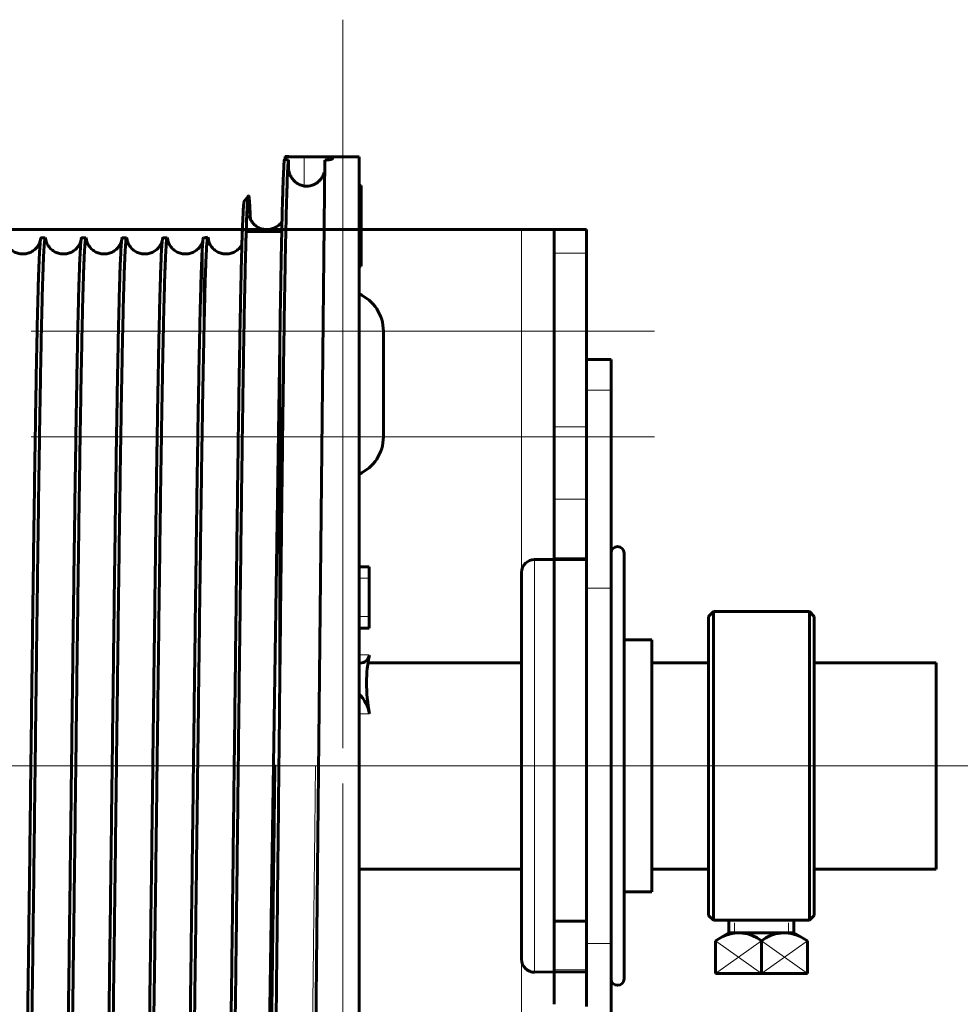
# Model space of a CAD drawing. Units: millimetres. Extents: x 0 to 840, y 0 to 594.
# Drawn here: x 201 to 208, y 553 to 560 of the extents above; entities that cross this region are included whole.
import ezdxf

# ---------------------------------------------------------------- set-up
doc = ezdxf.new("R2010")
doc.units = ezdxf.units.MM
for name, pattern in [('K5LT_AXLED', [19.5, 15, -1.5, 1.5, -1.5]), ('K5LT_BASIC', [0]), ('K5LT_THIN', [0])]:
    doc.linetypes.add(name, pattern=pattern)
doc.layers.add('Системный слой', color=7, linetype='Continuous')

# ---------------------------------------------------------------- blocks, each defined once
blk = doc.blocks.new('U24')
at = {"layer": 'Системный слой', "color": 30, "linetype": 'K5LT_AXLED', "lineweight": 18, "true_color": 0xff8000}
for p, q in [((203.0921, 560.0384), (203.0921, 554.6584)), ((205.3921, 557.7384), (200.7921, 557.7384)), ((205.3921, 556.9584), (200.7921, 556.9584)), ((206.8921, 554.5284), (193.7121, 554.5284)), ((203.0921, 554.3984), (203.0921, 549.0184))]:
    blk.add_line(p, q, dxfattribs=at)
at = {"layer": 'Системный слой', "color": 5, "linetype": 'K5LT_BASIC', "lineweight": 60, "true_color": 0x0000ff}
for p, q in [((196.1921, 558.4884), (204.4121, 558.4884)), ((204.4121, 558.4884), (204.6521, 558.4884)), ((204.6521, 558.3136), (204.6521, 558.4884)), ((204.8921, 558.4884), (204.6521, 558.4884)), ((204.8921, 558.3136), (204.8921, 558.4884)), ((204.6521, 557.0309), (204.6521, 558.3136)), ((204.8921, 558.3136), (204.8921, 557.0309)), ((203.3921, 557.7384), (203.3921, 556.9584)), ((204.6521, 556.4979), (204.6521, 557.0309)), ((204.8921, 556.4979), (204.8921, 557.0309)), ((204.6521, 556.0584), (204.6521, 556.4979)), ((204.8921, 556.0584), (204.8921, 556.4979)), ((204.6521, 556.0584), (204.8921, 556.0584)), ((204.6521, 556.0584), (204.6521, 553.3819)), ((204.8921, 556.0584), (204.8921, 553.3819)), ((204.8921, 553.3819), (204.6521, 553.3819)), ((204.6521, 553.3819), (204.6521, 553.0219)), ((204.8921, 553.3819), (204.8921, 553.0219)), ((204.6521, 553.0219), (204.6521, 552.7681)), ((204.8921, 553.0219), (204.8921, 552.7681))]:
    blk.add_line(p, q, dxfattribs=at)
at = {"layer": 'Системный слой', "color": 7, "linetype": 'K5LT_THIN', "lineweight": 18}
for p, q in [((204.4121, 558.4884), (204.4121, 550.5684)), ((204.8921, 558.3136), (204.6521, 558.3136)), ((204.8921, 557.0309), (204.6521, 557.0309)), ((204.8921, 556.4979), (204.6521, 556.4979)), ((204.8921, 553.0219), (204.6521, 553.0219))]:
    blk.add_line(p, q, dxfattribs=at)
at = {"layer": 'Системный слой', "color": 5, "linetype": 'K5LT_BASIC', "lineweight": 60, "true_color": 0x0000ff}
for centre, start, end in [((203.0921, 557.7384), 0, 66.42182), ((203.0921, 556.9584), 293.57818, 0)]:
    blk.add_arc(centre, 0.3, start, end, dxfattribs=at)
blk = doc.blocks.new('U25')
at = {"layer": 'Системный слой', "color": 5, "linetype": 'K5LT_BASIC', "lineweight": 60, "true_color": 0x0000ff}
for p, q in [((205.8281, 555.6684), (205.7921, 555.6324)), ((206.5361, 555.6684), (205.8281, 555.6684)), ((205.8281, 555.6684), (205.8281, 553.3884)), ((206.5721, 555.6324), (206.5361, 555.6684)), ((206.5361, 555.6684), (206.5361, 553.3884)), ((205.7921, 553.4244), (205.7921, 555.6324)), ((206.5721, 553.4244), (206.5721, 555.6324)), ((205.8281, 553.3884), (205.7921, 553.4244)), ((206.5361, 553.3884), (206.5721, 553.4244)), ((205.8281, 553.3884), (206.5361, 553.3884)), ((205.9421, 553.295), (205.9421, 553.3779)), ((206.4221, 553.295), (206.4221, 553.3779)), ((205.8427, 553.2376), (205.9421, 553.295)), ((205.9421, 553.295), (206.1821, 553.295)), ((206.4221, 553.295), (206.1821, 553.295)), ((206.5215, 553.2376), (206.4221, 553.295)), ((205.8427, 552.995), (205.8427, 553.2376)), ((206.1821, 553.2376), (206.1821, 552.995)), ((206.1821, 553.2376), (206.1821, 552.995)), ((206.5215, 552.995), (206.5215, 553.2376)), ((205.8427, 552.995), (206.1821, 552.995)), ((206.5215, 552.995), (206.1821, 552.995))]:
    blk.add_line(p, q, dxfattribs=at)
at = {"layer": 'Системный слой', "color": 30, "linetype": 'K5LT_AXLED', "lineweight": 18, "true_color": 0xff8000}
blk.add_line((206.7414, 554.5284), (205.5687, 554.5284), dxfattribs=at)
at = {"layer": 'Системный слой', "color": 7, "linetype": 'K5LT_THIN', "lineweight": 18}
for p, q in [((205.9826, 553.295), (205.9826, 553.37)), ((206.3816, 553.295), (206.3816, 553.37)), ((205.8427, 553.2376), (206.1821, 552.995)), ((205.8427, 552.995), (206.1821, 553.2376)), ((206.5215, 553.2376), (206.1821, 552.995)), ((206.5215, 552.995), (206.1821, 553.2376))]:
    blk.add_line(p, q, dxfattribs=at)
at = {"layer": 'Системный слой', "color": 5, "linetype": 'K5LT_BASIC', "lineweight": 60, "true_color": 0x0000ff}
for centre, start, end in [((206.0144, 553.0213), 52.20766, 116.47808), ((206.3498, 553.0213), 63.52192, 127.79234)]:
    blk.add_arc(centre, 0.2737, start, end, dxfattribs=at)

msp = doc.modelspace()

# ---------------------------------------------------------------- linework, layer by layer
at = {"layer": 'Системный слой', "color": 5, "linetype": 'K5LT_BASIC', "lineweight": 60, "true_color": 0x0000ff}
for p, q in [((202.66652, 559.02788), (202.66652, 559.0078)), ((203.21215, 559.02535), (202.80736, 559.02535)), ((203.21215, 559.02535), (203.01736, 559.02535)), ((203.01736, 559.02535), (203.01736, 559.01273)), ((203.21215, 559.02535), (203.21215, 550.02838)), ((202.69075, 558.95233), (202.69081, 559.00383)), ((202.96056, 559.00134), (202.89139, 552.43462)), ((203.21215, 558.8152), (203.22736, 558.8152)), ((203.22736, 558.21838), (203.22736, 558.8152)), ((202.39581, 558.73894), (202.36582, 558.70145)), ((202.38348, 558.47338), (202.64185, 558.47338)), ((200.89662, 558.42838), (200.86499, 558.42838)), ((201.19662, 558.42838), (201.16499, 558.42838)), ((201.49662, 558.42838), (201.46499, 558.42838)), ((201.79662, 558.42838), (201.76499, 558.42838)), ((203.21215, 558.21838), (203.22736, 558.21838)), ((202.62736, 557.6458), (202.57861, 554.3772)), ((202.62736, 555.14404), (202.62736, 557.6458)), ((204.89215, 557.52838), (205.07215, 557.52838)), ((204.89215, 555.84088), (204.89215, 557.52838)), ((205.07215, 557.30338), (205.07215, 557.52838)), ((205.07215, 555.84088), (205.07215, 557.30338)), ((204.50815, 556.05238), (204.89215, 556.05238)), ((205.16815, 553.51098), (205.16815, 556.10038)), ((203.21215, 555.99838), (203.28736, 555.99838)), ((203.28736, 555.91431), (203.28736, 555.99838)), ((203.28736, 555.63146), (203.28736, 555.91431)), ((204.41215, 553.60418), (204.41215, 555.95638)), ((204.89215, 553.36678), (204.89215, 555.84088)), ((205.07215, 553.21588), (205.07215, 555.84088)), ((203.28736, 555.54661), (203.28736, 555.63146)), ((203.28736, 555.54661), (203.21215, 555.54661)), ((204.41215, 553.92648), (204.41215, 555.45838)), ((205.16815, 555.45838), (205.37215, 555.45838)), ((205.37215, 553.92648), (205.37215, 555.45838)), ((204.41215, 555.29038), (203.27854, 555.29038)), ((205.79209, 555.29038), (205.37215, 555.29038)), ((206.99212, 555.29038), (206.57209, 555.29038)), ((206.57209, 555.29038), (207.47212, 555.29038)), ((207.47212, 555.29038), (207.47212, 553.76638)), ((202.57861, 554.3772), (202.51582, 550.1678)), ((204.41215, 553.59838), (204.41215, 553.92648)), ((205.37215, 553.59838), (205.37215, 553.92648)), ((204.41215, 553.76638), (203.21215, 553.76638)), ((205.79209, 553.76638), (205.37215, 553.76638)), ((206.99212, 553.76638), (206.57209, 553.76638)), ((207.47212, 553.76638), (206.57209, 553.76638)), ((204.41215, 553.10038), (204.41215, 553.60418)), ((205.16815, 553.59838), (205.37215, 553.59838)), ((205.16815, 552.95638), (205.16815, 553.51098)), ((204.89215, 553.36678), (204.89215, 553.00686)), ((205.07215, 551.75338), (205.07215, 553.21588)), ((204.50815, 553.00438), (204.89215, 553.00686)), ((204.89215, 553.00686), (204.89215, 552.75309))]:
    msp.add_line(p, q, dxfattribs=at)
at = {"layer": 'Системный слой', "color": 7, "linetype": 'K5LT_THIN', "lineweight": 18}
for p, q in [((202.80736, 559.02535), (202.80736, 558.81032)), ((202.06084, 557.38354), (202.06084, 558.41365)), ((204.89215, 557.30338), (205.07215, 557.30338)), ((204.50815, 556.05238), (204.50815, 553.54204)), ((203.21215, 555.91431), (203.28736, 555.91431)), ((204.89215, 555.84088), (205.07215, 555.84088)), ((203.21215, 555.63146), (203.28736, 555.63146)), ((203.28597, 555.34741), (203.21215, 555.34799)), ((203.2897, 554.91284), (203.21215, 554.91284)), ((204.50815, 553.54204), (204.50815, 553.00438)), ((204.89215, 553.21588), (205.07215, 553.21588)), ((204.89215, 553.00686), (204.65215, 553.00686))]:
    msp.add_line(p, q, dxfattribs=at)
at = {"layer": 'Системный слой', "color": 30, "linetype": 'K5LT_AXLED', "lineweight": 18, "true_color": 0xff8000}
msp.add_line((39.69215, 554.52838), (208.99212, 554.52838), dxfattribs=at)
at = {"layer": 'Системный слой', "color": 5, "linetype": 'K5LT_BASIC', "lineweight": 60, "true_color": 0x0000ff}
for centre, radius, start, end in [((202.82498, 558.94303), 0.13387, 262.434906, 288.453758), ((202.06084, 558.60838), 0.18, 271.323085, 281.354523), ((202.04247, 558.40751), 0.05908, 0.980219, 24.381732), ((202.07116, 558.41878), 0.01152, 123.42669, 206.419196), ((205.12015, 556.10038), 0.048, 0, 180), ((204.50815, 555.95638), 0.096, 90, 180), ((204.50815, 553.10038), 0.096, 180, 270), ((205.12015, 552.95638), 0.048, 180, 0)]:
    msp.add_arc(centre, radius, start, end, dxfattribs=at)
for centre, major_axis, start_param, end_param in [((203.13961, 555.46793), (-0.12132, 0.16654), 2.7900861, 3.5860699), ((204.31538, 554.52838), (-0.82903, 1.13799), 0.4535117, 0.8636645), ((203.13961, 555.46793), (-0.12132, 0.16654), -3.5616021, -3.4930992), ((203.13961, 554.9691), (-0.12132, 0.16654), 4.0052571, 4.8775247)]:
    msp.add_ellipse(centre, major_axis=major_axis, ratio=0.5630198, start_param=start_param, end_param=end_param, dxfattribs=at)
for points in [[(202.66652, 559.02788), (202.66576, 559.02791), (202.66763, 559.02784), (202.6768, 559.02749), (202.6869, 559.02716), (202.69921, 559.0268), (202.71313, 559.02644), (202.72857, 559.02611), (202.74519, 559.02581), (202.76302, 559.02558), (202.78067, 559.02542), (202.80202, 559.02535), (202.80814, 559.02534), (202.80736, 559.02535)], [(203.01736, 559.01273), (203.01748, 559.01238), (203.01695, 559.01148), (203.01387, 559.00976), (203.00848, 559.00809), (203.00094, 559.00642), (202.99113, 559.00478), (202.9801, 559.00328), (202.96464, 559.00168), (202.96, 559.00127), (202.96056, 559.00134)], [(202.66146, 559.00968), (202.66004, 558.99748), (202.6572, 558.96117), (202.65293, 558.87139), (202.64867, 558.747), (202.64441, 558.58902), (202.64014, 558.39868), (202.63588, 558.17751), (202.63162, 557.92726), (202.62878, 557.74238), (202.62736, 557.6458)], [(202.62736, 555.14404), (202.62887, 555.2851), (202.63189, 555.56537), (202.63642, 555.97643), (202.64095, 556.37445), (202.64549, 556.75584), (202.65002, 557.11718), (202.65455, 557.45521), (202.65908, 557.76687), (202.66362, 558.04938), (202.66815, 558.30017), (202.67268, 558.51701), (202.67721, 558.69792), (202.68175, 558.84128), (202.68628, 558.94581), (202.6893, 558.98897), (202.69081, 559.00383)], [(202.80736, 558.81032), (202.80839, 558.80996), (202.80331, 558.81071), (202.78465, 558.81509), (202.77004, 558.82128), (202.75582, 558.82928), (202.74325, 558.83865), (202.73214, 558.84904), (202.72259, 558.86008), (202.71448, 558.87156), (202.70788, 558.88294), (202.70211, 558.89528), (202.69776, 558.90717), (202.69451, 558.91889), (202.69232, 558.93023), (202.69103, 558.94138), (202.69075, 558.94869), (202.69075, 558.95233)], [(202.39581, 558.73894), (202.39434, 558.73711), (202.3914, 558.72149), (202.387, 558.6625), (202.38259, 558.56855), (202.37819, 558.44052), (202.37379, 558.2796), (202.36938, 558.08723), (202.36498, 557.86514), (202.36057, 557.61529), (202.35617, 557.33988), (202.35177, 557.04132), (202.34736, 556.72219), (202.34296, 556.38528), (202.33855, 556.03348), (202.33415, 555.66984), (202.32974, 555.29747), (202.32534, 554.91955), (202.3224, 554.66607), (202.32094, 554.53948)], [(202.41023, 558.56551), (202.40863, 558.60582), (202.40542, 558.67267), (202.40061, 558.73071), (202.39741, 558.74095), (202.39581, 558.73894)], [(202.36582, 558.70145), (202.36435, 558.69962), (202.36141, 558.6841), (202.35701, 558.62557), (202.3526, 558.53239), (202.3482, 558.40542), (202.34379, 558.24585), (202.33939, 558.05512), (202.33498, 557.83492), (202.33058, 557.58722), (202.32617, 557.31418), (202.32177, 557.0182), (202.31736, 556.70186), (202.31296, 556.36789), (202.30855, 556.01919), (202.30415, 555.65875), (202.29974, 555.28968), (202.29534, 554.91513), (202.2924, 554.66391), (202.29093, 554.53846)], [(200.71499, 550.62838), (200.7165, 550.62838), (200.71952, 550.64005), (200.72404, 550.69242), (200.72856, 550.77919), (200.73308, 550.89956), (200.73761, 551.05248), (200.74213, 551.23656), (200.74665, 551.45015), (200.75118, 551.69134), (200.7557, 551.95796), (200.76022, 552.24764), (200.76474, 552.55776), (200.76927, 552.88555), (200.77379, 553.22807), (200.77831, 553.58224), (200.78283, 553.9449), (200.78736, 554.31279), (200.79188, 554.68262), (200.7964, 555.05106), (200.80093, 555.41481), (200.80545, 555.77062), (200.80997, 556.11529), (200.81449, 556.44573), (200.81902, 556.75898), (200.82354, 557.05224), (200.82806, 557.32286), (200.83258, 557.56843), (200.83711, 557.78674), (200.84163, 557.97584), (200.84615, 558.13403), (200.85068, 558.25989), (200.8552, 558.35229), (200.85821, 558.39104), (200.85972, 558.40462)], [(200.89662, 558.42838), (200.89512, 558.42838), (200.8921, 558.4167), (200.88758, 558.36432), (200.88305, 558.27754), (200.87853, 558.15714), (200.87401, 558.0042), (200.86949, 557.82009), (200.86496, 557.60646), (200.86044, 557.36523), (200.85592, 557.09855), (200.85139, 556.80883), (200.84687, 556.49866), (200.84235, 556.17083), (200.83782, 555.82826), (200.8333, 555.47403), (200.82878, 555.11133), (200.82425, 554.7434), (200.81973, 554.37354), (200.81521, 554.00507), (200.81068, 553.64129), (200.80616, 553.28547), (200.80164, 552.94079), (200.79712, 552.61035), (200.79259, 552.29711), (200.78807, 552.00387), (200.78355, 551.73328), (200.77902, 551.48775), (200.7745, 551.26949), (200.76998, 551.08045), (200.76545, 550.92234), (200.76093, 550.79655), (200.75641, 550.70424), (200.75339, 550.66556), (200.75188, 550.65202)], [(200.85972, 558.40462), (200.86148, 558.42044), (200.86324, 558.42838), (200.86499, 558.42838)], [(200.90129, 558.40977), (200.89973, 558.42217), (200.89818, 558.42838), (200.89662, 558.42838)], [(201.01499, 550.62838), (201.0165, 550.62838), (201.01952, 550.64005), (201.02404, 550.69242), (201.02856, 550.77919), (201.03308, 550.89956), (201.03761, 551.05248), (201.04213, 551.23656), (201.04665, 551.45015), (201.05118, 551.69134), (201.0557, 551.95796), (201.06022, 552.24764), (201.06474, 552.55776), (201.06927, 552.88555), (201.07379, 553.22806), (201.07831, 553.58224), (201.08283, 553.9449), (201.08736, 554.31279), (201.09188, 554.68262), (201.0964, 555.05106), (201.10093, 555.41481), (201.10545, 555.77062), (201.10997, 556.11529), (201.11449, 556.44573), (201.11902, 556.75898), (201.12354, 557.05223), (201.12806, 557.32286), (201.13258, 557.56843), (201.13711, 557.78674), (201.14163, 557.97584), (201.14615, 558.13403), (201.15068, 558.25989), (201.1552, 558.35229), (201.15821, 558.39104), (201.15972, 558.40461)], [(201.19662, 558.42838), (201.19512, 558.42838), (201.1921, 558.4167), (201.18758, 558.36432), (201.18305, 558.27754), (201.17853, 558.15714), (201.17401, 558.0042), (201.16949, 557.82009), (201.16496, 557.60646), (201.16044, 557.36523), (201.15592, 557.09855), (201.15139, 556.80883), (201.14687, 556.49866), (201.14235, 556.17082), (201.13782, 555.82826), (201.1333, 555.47403), (201.12878, 555.11133), (201.12425, 554.7434), (201.11973, 554.37354), (201.11521, 554.00507), (201.11068, 553.64129), (201.10616, 553.28546), (201.10164, 552.94079), (201.09712, 552.61035), (201.09259, 552.29711), (201.08807, 552.00387), (201.08355, 551.73328), (201.07902, 551.48775), (201.0745, 551.26949), (201.06998, 551.08045), (201.06545, 550.92233), (201.06093, 550.79655), (201.05641, 550.70424), (201.05339, 550.66556), (201.05188, 550.65202)], [(201.15972, 558.40461), (201.16148, 558.42044), (201.16324, 558.42838), (201.16499, 558.42838)], [(201.20129, 558.40977), (201.19973, 558.42217), (201.19818, 558.42838), (201.19662, 558.42838)], [(201.31499, 550.62838), (201.3165, 550.62838), (201.31952, 550.64005), (201.32404, 550.69242), (201.32856, 550.77919), (201.33308, 550.89956), (201.33761, 551.05248), (201.34213, 551.23656), (201.34665, 551.45015), (201.35118, 551.69134), (201.3557, 551.95796), (201.36022, 552.24764), (201.36474, 552.55776), (201.36927, 552.88554), (201.37379, 553.22806), (201.37831, 553.58224), (201.38283, 553.9449), (201.38736, 554.31279), (201.39188, 554.68261), (201.3964, 555.05105), (201.40093, 555.41481), (201.40545, 555.77062), (201.40997, 556.11529), (201.41449, 556.44573), (201.41902, 556.75898), (201.42354, 557.05223), (201.42806, 557.32285), (201.43258, 557.56842), (201.43711, 557.78674), (201.44163, 557.97584), (201.44615, 558.13402), (201.45067, 558.25989), (201.4552, 558.35229), (201.45821, 558.39104), (201.45972, 558.40461)], [(201.49662, 558.42838), (201.49512, 558.42838), (201.4921, 558.4167), (201.48758, 558.36432), (201.48305, 558.27754), (201.47853, 558.15714), (201.47401, 558.0042), (201.46949, 557.82009), (201.46496, 557.60646), (201.46044, 557.36522), (201.45592, 557.09855), (201.45139, 556.80883), (201.44687, 556.49866), (201.44235, 556.17082), (201.43782, 555.82826), (201.4333, 555.47403), (201.42878, 555.11133), (201.42425, 554.7434), (201.41973, 554.37354), (201.41521, 554.00507), (201.41068, 553.64129), (201.40616, 553.28546), (201.40164, 552.94079), (201.39712, 552.61034), (201.39259, 552.2971), (201.38807, 552.00387), (201.38355, 551.73328), (201.37902, 551.48775), (201.3745, 551.26949), (201.36998, 551.08045), (201.36545, 550.92233), (201.36093, 550.79655), (201.35641, 550.70424), (201.35339, 550.66556), (201.35188, 550.65202)], [(201.45972, 558.40461), (201.46148, 558.42044), (201.46324, 558.42838), (201.46499, 558.42838)], [(201.50129, 558.40977), (201.49973, 558.42217), (201.49818, 558.42838), (201.49662, 558.42838)], [(201.61499, 550.62838), (201.6165, 550.62838), (201.61952, 550.64005), (201.62404, 550.69242), (201.62856, 550.77919), (201.63308, 550.89956), (201.63761, 551.05248), (201.64213, 551.23655), (201.64665, 551.45015), (201.65118, 551.69134), (201.6557, 551.95796), (201.66022, 552.24763), (201.66474, 552.55775), (201.66927, 552.88554), (201.67379, 553.22806), (201.67831, 553.58224), (201.68283, 553.9449), (201.68736, 554.31279), (201.69188, 554.68261), (201.6964, 555.05105), (201.70093, 555.41481), (201.70545, 555.77061), (201.70997, 556.11528), (201.71449, 556.44573), (201.71902, 556.75898), (201.72354, 557.05223), (201.72806, 557.32285), (201.73258, 557.56842), (201.73711, 557.78673), (201.74163, 557.97583), (201.74615, 558.13402), (201.75067, 558.25989), (201.7552, 558.35229), (201.75821, 558.39104), (201.75972, 558.40461)], [(201.79662, 558.42838), (201.79512, 558.42838), (201.7921, 558.4167), (201.78758, 558.36432), (201.78305, 558.27754), (201.77853, 558.15714), (201.77401, 558.0042), (201.76949, 557.82009), (201.76496, 557.60646), (201.76044, 557.36522), (201.75592, 557.09855), (201.75139, 556.80883), (201.74687, 556.49866), (201.74235, 556.17082), (201.73782, 555.82826), (201.7333, 555.47403), (201.72878, 555.11133), (201.72425, 554.7434), (201.71973, 554.37354), (201.71521, 554.00506), (201.71068, 553.64129), (201.70616, 553.28546), (201.70164, 552.94078), (201.69712, 552.61034), (201.69259, 552.2971), (201.68807, 552.00387), (201.68355, 551.73328), (201.67902, 551.48775), (201.6745, 551.26949), (201.66998, 551.08045), (201.66545, 550.92233), (201.66093, 550.79655), (201.65641, 550.70424), (201.65339, 550.66555), (201.65188, 550.65202)], [(201.75972, 558.40461), (201.76148, 558.42044), (201.76324, 558.42838), (201.76499, 558.42838)], [(201.80129, 558.40977), (201.79973, 558.42217), (201.79818, 558.42838), (201.79662, 558.42838)], [(201.91499, 550.62838), (201.9165, 550.62838), (201.91952, 550.64005), (201.92404, 550.69242), (201.92856, 550.77919), (201.93308, 550.89956), (201.93761, 551.05248), (201.94213, 551.23655), (201.94665, 551.45015), (201.95118, 551.69134), (201.9557, 551.95796), (201.96022, 552.24763), (201.96474, 552.55775), (201.96927, 552.88554), (201.97379, 553.22806), (201.97831, 553.58224), (201.98283, 553.9449), (201.98736, 554.31279), (201.99188, 554.68261), (201.9964, 555.05105), (202.00092, 555.41481), (202.00545, 555.77061), (202.00997, 556.11528), (202.01449, 556.44572), (202.01902, 556.75898), (202.02354, 557.05223), (202.02806, 557.32285), (202.03258, 557.56842), (202.03711, 557.78673), (202.04163, 557.97583), (202.04615, 558.13402), (202.05067, 558.25989), (202.0552, 558.35229), (202.05821, 558.39104), (202.05972, 558.40461)], [(202.05972, 558.40461), (202.06009, 558.40798), (202.06047, 558.411), (202.06084, 558.41365)], [(202.06084, 557.38354), (202.05933, 557.29934), (202.0563, 557.12232), (202.05176, 556.83336), (202.04722, 556.52357), (202.04268, 556.19576), (202.03814, 555.85289), (202.0336, 555.49805), (202.02906, 555.13445), (202.02452, 554.76537), (202.01998, 554.39415), (202.01544, 554.02415), (202.0109, 553.6587), (202.00636, 553.30111), (202.00182, 552.9546), (201.99728, 552.62231), (201.99274, 552.30725), (201.9882, 552.01225), (201.98366, 551.73998), (201.97912, 551.4929), (201.97458, 551.27325), (201.97004, 551.083), (201.9655, 550.92388), (201.96096, 550.79732), (201.95642, 550.70447), (201.9534, 550.6656), (201.95188, 550.65202)], [(202.62736, 555.14404), (202.62584, 555.00279), (202.62282, 554.71878), (202.61829, 554.29213), (202.61376, 553.86868), (202.60923, 553.45223), (202.6047, 553.0465), (202.60017, 552.65512), (202.59564, 552.28158), (202.59111, 551.92917), (202.58658, 551.60103), (202.58205, 551.30004), (202.57752, 551.02883), (202.57299, 550.78978), (202.56846, 550.58494), (202.56393, 550.41607), (202.5594, 550.2846), (202.55486, 550.19162), (202.55033, 550.13786), (202.54731, 550.12843), (202.5458, 550.13032)], [(202.29093, 554.53846), (202.28946, 554.41261), (202.28651, 554.16122), (202.28209, 553.7883), (202.27767, 553.42272), (202.27326, 553.06759), (202.26884, 552.72592), (202.26442, 552.40058), (202.26, 552.09433), (202.25558, 551.80973), (202.25116, 551.54914), (202.24674, 551.31475), (202.24232, 551.10848), (202.2379, 550.93202), (202.23349, 550.78679), (202.22907, 550.67395), (202.22465, 550.59438), (202.22023, 550.54867), (202.21728, 550.54097), (202.21581, 550.54281)], [(202.32094, 554.53948), (202.31946, 554.41245), (202.31652, 554.15871), (202.3121, 553.78229), (202.30768, 553.41325), (202.30326, 553.05475), (202.29884, 552.70982), (202.29442, 552.38137), (202.29, 552.07217), (202.28558, 551.78482), (202.28116, 551.52171), (202.27674, 551.28503), (202.27232, 551.07674), (202.26791, 550.89853), (202.26349, 550.75185), (202.25907, 550.63788), (202.25465, 550.55749), (202.25023, 550.51128), (202.24728, 550.50347), (202.24581, 550.50531)]]:
    msp.add_open_spline(points, degree=3, dxfattribs=at)
at = {"layer": 'Системный слой', "color": 7, "linetype": 'K5LT_THIN', "lineweight": 18}
for points, knots in [([(202.69075, 558.95233), (202.68817, 558.924), (202.68332, 558.83385), (202.67646, 558.61357), (202.67012, 558.33816), (202.66391, 558.00571), (202.65761, 557.60929), (202.65127, 557.15734), (202.64494, 556.66253), (202.63861, 556.13138), (202.63228, 555.57389), (202.62635, 555.03644), (202.62254, 554.6869), (202.62083, 554.53085)], [0, 0, 0, 0, 1.554267, 2.909861, 4.1199809, 5.3620794, 6.6418204, 7.9045386, 9.1720967, 10.4388848, 11.7065871, 12.9747349, 14, 14, 14, 14]), ([(202.40299, 558.58546), (202.40282, 558.58747), (202.4005, 558.61353), (202.39603, 558.63588), (202.38959, 558.59351), (202.38315, 558.47748), (202.3767, 558.29007), (202.37025, 558.03486), (202.3638, 557.71666), (202.35734, 557.34142), (202.35088, 556.91612), (202.34442, 556.44864), (202.33796, 555.94765), (202.33149, 555.42238), (202.32582, 554.9493), (202.3223, 554.65414), (202.32095, 554.54025)], [0, 0, 0, 0, 0.1070028, 1.4409422, 2.7755088, 4.1107044, 5.4465306, 6.7829893, 8.1200824, 9.4578116, 10.7961787, 12.1351856, 13.4748342, 14.8151261, 16.1560636, 17, 17, 17, 17]), ([(202.29093, 554.53846), (202.28905, 554.38441), (202.28505, 554.05655), (202.27894, 553.56217), (202.27258, 553.06545), (202.26622, 552.59463), (202.25986, 552.15805), (202.2535, 551.76344), (202.24715, 551.41778), (202.24079, 551.12721), (202.23443, 550.89685), (202.22807, 550.7308), (202.22171, 550.63199), (202.21538, 550.6023), (202.21117, 550.62827), (202.20908, 550.65234)], [0, 0, 0, 0, 1.1018038, 2.344704, 3.5876042, 4.8305044, 6.0734047, 7.3163049, 8.5592051, 9.8021053, 11.0450055, 12.2879058, 13.530806, 14.7737062, 16, 16, 16, 16]), ([(202.89082, 554.5301), (202.89039, 554.49044), (202.88784, 554.2581), (202.88319, 553.83479), (202.87686, 553.27308), (202.87053, 552.73508), (202.8642, 552.23019), (202.85786, 551.7672), (202.85152, 551.35416), (202.84518, 550.99822), (202.83884, 550.70553), (202.83249, 550.4811), (202.82614, 550.32875), (202.81979, 550.251), (202.81444, 550.24936), (202.81121, 550.27769), (202.81009, 550.29088)], [0, 0, 0, 0, 0.2740899, 1.6061414, 2.9387732, 4.2719844, 5.6057772, 6.9401528, 8.2751128, 9.6106587, 10.9467921, 12.2835145, 13.6208275, 14.9587326, 16.2972315, 17, 17, 17, 17])]:
    msp.add_open_spline(points, degree=3, knots=knots, dxfattribs=at)
at = {"layer": 'Системный слой', "color": 5, "linetype": 'K5LT_BASIC', "lineweight": 60, "true_color": 0x0000ff}
for points, knots in [([(202.69081, 559.00383), (202.68949, 559.004), (202.68626, 559.00442), (202.68119, 559.0052), (202.67772, 559.00577), (202.67392, 559.00645), (202.67027, 559.0072), (202.66714, 559.00793), (202.66485, 559.00855), (202.66295, 559.00914), (202.66196, 559.00948), (202.66146, 559.00968)], [0, 0, 0, 0, 3, 4, 5.1111111, 6.3333333, 7.6666667, 8.8888889, 10, 10.8333333, 12, 12, 12, 12]), ([(202.95484, 558.9103), (202.95346, 558.90553), (202.95032, 558.89643), (202.94416, 558.88304), (202.93663, 558.87017), (202.92805, 558.85849), (202.91942, 558.84891), (202.91209, 558.842), (202.9059, 558.83688), (202.90056, 558.8329), (202.89543, 558.82945), (202.89072, 558.82658), (202.8863, 558.82413), (202.88196, 558.82194), (202.8777, 558.81998), (202.87386, 558.81839), (202.87102, 558.81732), (202.86913, 558.81664), (202.86789, 558.81622), (202.86746, 558.81607), (202.86736, 558.81604)], [0, 0, 0, 0, 2.482763, 4.7598246, 7.0798497, 9.3998747, 11.2924137, 12.7574665, 13.754218, 14.7101543, 15.5529382, 16.3233849, 16.9899726, 17.6250384, 18.2965771, 18.9659676, 19.5745547, 20.0658313, 20.521428, 21, 21, 21, 21]), ([(202.40165, 558.59144), (202.40169, 558.59144), (202.40168, 558.59113), (202.40232, 558.58796), (202.4043, 558.58045), (202.40914, 558.56604), (202.42103, 558.54576), (202.4331, 558.53093), (202.4461, 558.51877), (202.46019, 558.50867), (202.47527, 558.50056), (202.49114, 558.49446), (202.50758, 558.49042), (202.52436, 558.48847), (202.54122, 558.48863), (202.55789, 558.49089), (202.57411, 558.4952), (202.58963, 558.50148), (202.60419, 558.50959), (202.61754, 558.51937), (202.62946, 558.5306), (202.63794, 558.5408), (202.64215, 558.54687), (202.64357, 558.54904)], [0, 0, 0, 0, 2.2477929, 4.4914614, 6.73513, 9.4681757, 10.8571771, 11.9022623, 12.8180321, 13.6744911, 14.4996305, 15.3060932, 16.102061, 16.892321, 17.6800989, 18.4679858, 19.2585721, 20.0550539, 20.8620934, 21.6873665, 22.5446811, 23.4605362, 24, 24, 24, 24]), ([(202.06084, 557.38354), (202.06207, 557.45199), (202.06451, 557.58233), (202.06813, 557.75797), (202.0721, 557.93121), (202.07642, 558.09334), (202.0811, 558.23425), (202.08537, 558.33018), (202.08925, 558.39053), (202.09276, 558.4239), (202.0951, 558.43167), (202.09628, 558.4319)], [0, 0, 0, 0, 1.1890926, 2.3794868, 3.5711828, 5.1644497, 6.7616216, 8.3626986, 9.5687132, 10.7760294, 12, 12, 12, 12]), ([(200.60115, 558.41052), (200.60124, 558.41033), (200.60128, 558.40963), (200.60223, 558.40536), (200.60477, 558.39641), (200.61098, 558.38077), (200.62263, 558.36224), (200.63483, 558.34804), (200.64802, 558.3363), (200.66229, 558.32659), (200.67751, 558.31886), (200.69348, 558.31314), (200.70999, 558.30949), (200.72679, 558.30793), (200.74362, 558.30848), (200.76022, 558.31112), (200.77633, 558.31579), (200.79169, 558.32241), (200.80605, 558.33084), (200.81916, 558.34091), (200.83082, 558.3524), (200.84076, 558.36494), (200.84879, 558.378), (200.85474, 558.39077), (200.8584, 558.40148), (200.85983, 558.40731), (200.86023, 558.40921), (200.86032, 558.40973)], [0, 0, 0, 0, 2.0159976, 4.0264381, 6.0368785, 8.0402258, 9.198751, 10.1050105, 10.9127419, 11.6745831, 12.4095787, 13.1300249, 13.8423199, 14.55028, 15.2565672, 15.9634376, 16.6732725, 17.3891501, 18.1157201, 18.8608332, 19.6388627, 20.4776923, 21.4269926, 22.5941294, 24.20195, 26.365177, 28, 28, 28, 28]), ([(200.90115, 558.41052), (200.90124, 558.41033), (200.90128, 558.40963), (200.90223, 558.40536), (200.90477, 558.39641), (200.91098, 558.38077), (200.92263, 558.36225), (200.93483, 558.34804), (200.94802, 558.3363), (200.96229, 558.32659), (200.97751, 558.31886), (200.99348, 558.31314), (201.00999, 558.30949), (201.02679, 558.30793), (201.04362, 558.30848), (201.06022, 558.31112), (201.07633, 558.31579), (201.09169, 558.32241), (201.10605, 558.33084), (201.11916, 558.34092), (201.13082, 558.3524), (201.14076, 558.36494), (201.14879, 558.378), (201.15474, 558.39077), (201.1584, 558.40148), (201.15983, 558.40731), (201.16023, 558.40921), (201.16032, 558.40973)], [0, 0, 0, 0, 2.0160284, 4.0265308, 6.0370332, 8.0403027, 9.1988054, 10.1050516, 10.9127793, 11.6746064, 12.409594, 13.1300365, 13.842331, 14.5502937, 15.2565863, 15.9634648, 16.6733104, 17.3892016, 18.1157889, 18.8609245, 19.6389862, 20.4778677, 21.4272035, 22.5944209, 24.202456, 26.3635285, 28, 28, 28, 28]), ([(201.20115, 558.41052), (201.20124, 558.41033), (201.20128, 558.40963), (201.20223, 558.40536), (201.20477, 558.39641), (201.21098, 558.38077), (201.22263, 558.36225), (201.23483, 558.34804), (201.24802, 558.3363), (201.26229, 558.32659), (201.27751, 558.31886), (201.29348, 558.31314), (201.30999, 558.30949), (201.32679, 558.30793), (201.34362, 558.30848), (201.36022, 558.31112), (201.37633, 558.31579), (201.39169, 558.32241), (201.40605, 558.33084), (201.41916, 558.34092), (201.43082, 558.3524), (201.44077, 558.36494), (201.44879, 558.378), (201.45474, 558.39077), (201.45839, 558.40148), (201.45983, 558.40731), (201.46023, 558.40921), (201.46032, 558.40973)], [0, 0, 0, 0, 2.0160594, 4.0266235, 6.0371876, 8.0403733, 9.198851, 10.105082, 10.9128042, 11.6746156, 12.4095937, 13.1300309, 13.8423236, 14.5502874, 15.256584, 15.963469, 16.6733239, 17.3892273, 18.1158302, 18.8609867, 19.6390788, 20.4780102, 21.4273802, 22.5946763, 24.2029215, 26.3618833, 28, 28, 28, 28]), ([(201.50115, 558.41052), (201.50124, 558.41033), (201.50128, 558.40963), (201.50223, 558.40536), (201.50477, 558.39641), (201.51098, 558.38077), (201.52263, 558.36225), (201.53483, 558.34804), (201.54802, 558.3363), (201.56229, 558.32659), (201.57751, 558.31886), (201.59348, 558.31314), (201.60999, 558.30949), (201.62679, 558.30793), (201.64362, 558.30848), (201.66022, 558.31112), (201.67633, 558.31579), (201.69169, 558.32241), (201.70605, 558.33084), (201.71917, 558.34092), (201.73082, 558.3524), (201.74077, 558.36495), (201.74879, 558.37801), (201.75474, 558.39078), (201.75839, 558.40147), (201.75983, 558.40731), (201.76023, 558.40921), (201.76032, 558.40973)], [0, 0, 0, 0, 2.0160905, 4.0267161, 6.0373417, 8.0404381, 9.198888, 10.1051019, 10.9128166, 11.6746109, 12.409578, 13.1300085, 13.8422978, 14.5502612, 15.2565602, 15.9634504, 16.6733131, 17.3892271, 18.1158441, 18.86102, 19.6391408, 20.4781198, 21.4275227, 22.5948957, 24.203347, 26.3602414, 28, 28, 28, 28]), ([(201.80115, 558.41052), (201.80124, 558.41033), (201.80128, 558.40963), (201.80223, 558.40536), (201.80477, 558.39641), (201.81098, 558.38077), (201.82263, 558.36225), (201.83483, 558.34804), (201.84802, 558.3363), (201.86229, 558.32659), (201.87751, 558.31886), (201.89348, 558.31314), (201.90999, 558.30949), (201.92679, 558.30793), (201.94362, 558.30848), (201.96022, 558.31112), (201.97633, 558.31579), (201.99169, 558.32241), (202.00605, 558.33084), (202.01917, 558.34092), (202.03082, 558.35241), (202.04077, 558.36495), (202.04879, 558.37801), (202.05474, 558.39078), (202.05839, 558.40147), (202.05983, 558.40731), (202.06023, 558.40921), (202.06032, 558.40973)], [0, 0, 0, 0, 2.0161217, 4.0268086, 6.0374954, 8.0404968, 9.1989163, 10.105111, 10.9128166, 11.6745922, 12.4095468, 13.129969, 13.8422535, 14.5502151, 15.2565151, 15.963409, 16.6732779, 17.3892011, 18.1158307, 18.8610244, 19.6391721, 20.4781965, 21.4276311, 22.5950792, 24.2037323, 26.3586026, 28, 28, 28, 28]), ([(202.10115, 558.41052), (202.10124, 558.41033), (202.10128, 558.40963), (202.10223, 558.40536), (202.10477, 558.39641), (202.11098, 558.38077), (202.12263, 558.36225), (202.13483, 558.34804), (202.14802, 558.3363), (202.16229, 558.32659), (202.17751, 558.31886), (202.19348, 558.31315), (202.20999, 558.30949), (202.22678, 558.30793), (202.24362, 558.30848), (202.26022, 558.31112), (202.27633, 558.31579), (202.29169, 558.32241), (202.30605, 558.33084), (202.31917, 558.34092), (202.33082, 558.35241), (202.34063, 558.36477), (202.34542, 558.37252), (202.34748, 558.37618)], [0, 0, 0, 0, 2.2621136, 4.5181625, 6.7742115, 9.0214559, 10.3211596, 11.3378818, 12.2441109, 13.0987966, 13.9233964, 14.7316955, 15.530868, 16.3251936, 17.117658, 17.9107918, 18.7072666, 19.5105373, 20.3258246, 21.1619463, 22.0350523, 22.976482, 24, 24, 24, 24]), ([(202.5909, 554.53586), (202.59027, 554.48332), (202.58768, 554.26607), (202.58312, 553.88605), (202.57722, 553.40576), (202.57132, 552.94405), (202.56542, 552.50793), (202.55951, 552.10398), (202.55361, 551.73832), (202.54769, 551.41644), (202.54178, 551.14323), (202.53587, 550.92258), (202.52998, 550.75881), (202.52448, 550.6598), (202.51976, 550.61721), (202.51698, 550.61205), (202.51578, 550.61357)], [0, 0, 0, 0, 0.4251923, 1.759309, 3.0940145, 4.4293061, 5.765197, 7.1016668, 8.4387478, 9.776435, 11.1146871, 12.4526835, 13.7938853, 15.112017, 16.1819434, 17, 17, 17, 17])]:
    msp.add_open_spline(points, degree=3, knots=knots, dxfattribs=at)

# ---------------------------------------------------------------- block references
at = {"layer": 'Системный слой'}
for name in ['U24', 'U25']:
    msp.add_blockref(name, (0, 0), dxfattribs=at)

doc.saveas('drawing.dxf')
